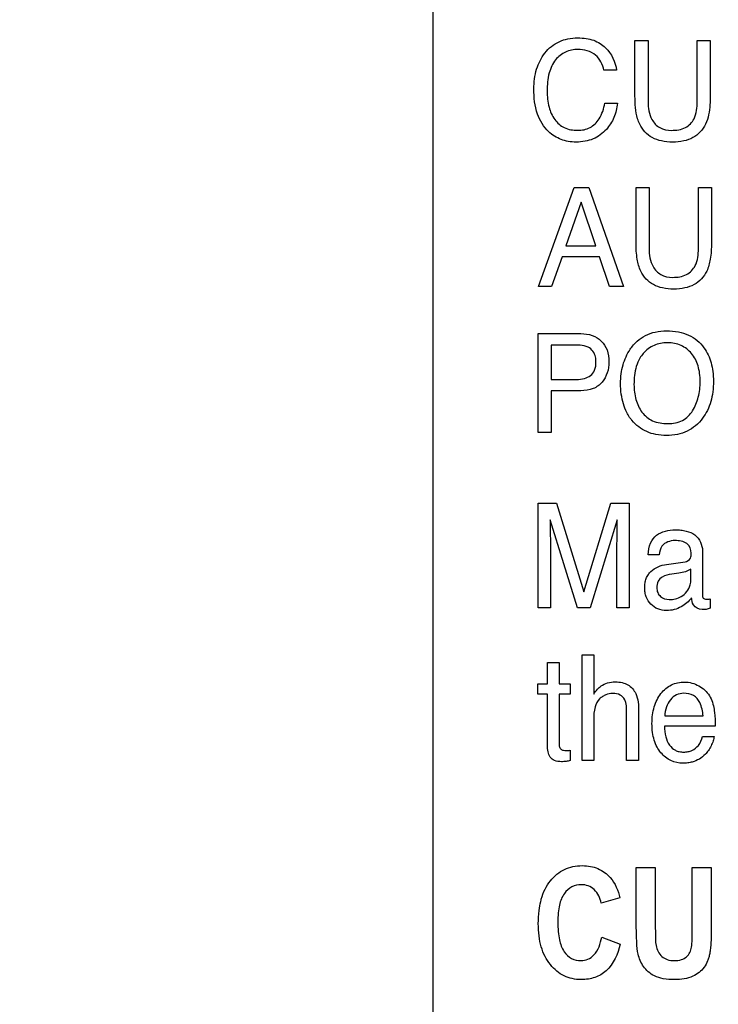
# Model space of a CAD drawing. Units: millimetres. Extents: x 0 to 1189, y 0 to 841.
# Drawn here: x 766 to 769, y 310 to 314 of the extents above; entities that cross this region are included whole.
import ezdxf

# ---------------------------------------------------------------- set-up
doc = ezdxf.new("R2010")
doc.units = ezdxf.units.MM
doc.header["$LTSCALE"] = 65.395
doc.layers.get('0').update_dxf_attribs({"linetype": 'CONTINUOUS'})
for name, color, linetype in [('3_ALL_AXES', 7, 'CONTINUOUS'), ('7_ALL_FEATURES', 7, 'CONTINUOUS'), ('DEF_DRAFT_DIM', 7, 'CONTINUOUS')]:
    doc.layers.add(name, color=color, linetype=linetype)
doc.styles.get("Standard").update_dxf_attribs({"font": 'txt', "width": 0.8})
doc.dimstyles.new('DIMSTYLE_1', dxfattribs={"dimtxt": 2.5, "dimasz": 3, "dimexe": 0.8, "dimexo": 0.2, "dimtad": 1, "dimdsep": 46, "dimtxsty": 'Standard', "dimblk": 'OPEN', "dimblk1": 'OPEN', "dimblk2": 'OPEN', "dimcen": 0.09, "dimadec": 0, "dimazin": 0, "dimtp": 0.1, "dimtm": 0.1, "dimtfac": 1, "dimtdec": 65535, "dimtofl": 0, "dimtmove": 0, "dimatfit": 3, "dimldrblk": 'OPEN', "dimfxl": 1, "dimtolj": 1, "dimarcsym": 0})

# ---------------------------------------------------------------- blocks, each defined once
blk = doc.blocks.new('_OPEN')
at = {"color": 0, "linetype": 'ByBlock'}
for p, q in [((0, 0), (-1, 0.1167)), ((-1, -0.1167), (0, 0)), ((-1, 0), (0, 0))]:
    blk.add_line(p, q, dxfattribs=at)
blk = doc.blocks.new('*D12')
at = {"layer": 'DEF_DRAFT_DIM', "color": 2, "linetype": 'Continuous'}
for p, q in [((659.6252, 373.1032), (659.4502, 373.1032)), ((807.4004, 373.1032), (659.6252, 373.1032)), ((660.2502, 373.1032), (660.2502, 333.1032)), ((660.2502, 293.1032), (660.2502, 333.1032)), ((659.6252, 293.1032), (659.4502, 293.1032)), ((807.4004, 293.1032), (659.6252, 293.1032))]:
    blk.add_line(p, q, dxfattribs=at)
at = {"layer": 'DEF_DRAFT_DIM', "color": 2, "linetype": 'Continuous', "xscale": 3, "yscale": 3, "zscale": 3}
for p, rotation in [((660.2502, 373.1032), 90), ((660.2502, 293.1032), 270)]:
    blk.add_blockref('_OPEN', p, dxfattribs=dict(at, rotation=rotation))

msp = doc.modelspace()

# ---------------------------------------------------------------- linework, layer by layer
at = {"layer": '3_ALL_AXES', "color": 7, "linetype": 'Continuous'}
msp.add_line((767.8004, 315.753), (767.8004, 305.753), dxfattribs=at)
at = {"layer": '7_ALL_FEATURES', "color": 7, "linetype": 'Continuous'}
msp.add_line((767.8004, 316.053), (767.8004, 305.453), dxfattribs=at)
at = {"layer": '7_ALL_FEATURES', "color": 40, "linetype": 'Continuous'}
for p, q in [((768.6445, 313.557), (768.699, 313.557)), ((768.6445, 313.3252), (768.6445, 313.557)), ((768.699, 313.557), (768.699, 313.3015)), ((768.9045, 313.557), (768.9589, 313.557)), ((768.9045, 313.3015), (768.9045, 313.557)), ((768.9589, 313.557), (768.9589, 313.3252)), ((768.5672, 313.433), (768.5149, 313.433)), ((768.5185, 313.2956), (768.5713, 313.2956)), ((768.2411, 312.5303), (768.3912, 312.9438)), ((768.3912, 312.9438), (768.4521, 312.9438)), ((768.4521, 312.9438), (768.5968, 312.5303)), ((768.6491, 312.9438), (768.7035, 312.9438)), ((768.6491, 312.7117), (768.6491, 312.9438)), ((768.7035, 312.9438), (768.7035, 312.6882)), ((768.9094, 312.9438), (768.9639, 312.9438)), ((768.9094, 312.6882), (768.9094, 312.9438)), ((768.9639, 312.9438), (768.9639, 312.7117)), ((768.4194, 312.8826), (768.3557, 312.6999)), ((768.4807, 312.6999), (768.4194, 312.8826)), ((768.3557, 312.6999), (768.4807, 312.6999)), ((768.3399, 312.6541), (768.2965, 312.5303)), ((768.4961, 312.6541), (768.3399, 312.6541)), ((768.5376, 312.5303), (768.4961, 312.6541)), ((768.2965, 312.5303), (768.2411, 312.5303)), ((768.5968, 312.5303), (768.5376, 312.5303)), ((768.2403, 312.3335), (768.4182, 312.3335)), ((768.2403, 311.9205), (768.2403, 312.3335)), ((768.4008, 312.2855), (768.2941, 312.2855)), ((768.2941, 312.2855), (768.2941, 312.1423)), ((768.2941, 312.1423), (768.4008, 312.1423)), ((768.4182, 312.0951), (768.2941, 312.0951)), ((768.2941, 312.0951), (768.2941, 311.9205)), ((768.2941, 311.9205), (768.2403, 311.9205)), ((768.2403, 311.6252), (768.3171, 311.6252)), ((768.2403, 311.188), (768.2403, 311.6252)), ((768.3171, 311.6252), (768.4312, 311.2556)), ((768.4312, 311.2556), (768.5442, 311.6252)), ((768.5442, 311.6252), (768.6208, 311.6252)), ((768.6208, 311.6252), (768.6208, 311.188)), ((768.4042, 311.188), (768.2901, 311.5567)), ((768.2901, 311.5567), (768.2901, 311.5434)), ((768.5704, 311.5567), (768.4575, 311.188)), ((768.2916, 311.4459), (768.2916, 311.188)), ((768.5693, 311.188), (768.5693, 311.4459)), ((768.7455, 311.4092), (768.7002, 311.4092)), ((768.9264, 311.4265), (768.9264, 311.2428)), ((768.7762, 311.3702), (768.8535, 311.3808)), ((768.8274, 311.3335), (768.7981, 311.3296)), ((768.8777, 311.3069), (768.8777, 311.35)), ((768.2916, 311.188), (768.2403, 311.188)), ((768.4575, 311.188), (768.4042, 311.188)), ((768.6208, 311.188), (768.5693, 311.188)), ((768.9583, 311.2262), (768.9583, 311.1867)), ((768.4233, 310.9921), (768.472, 310.9921)), ((768.4233, 310.5514), (768.4233, 310.9921)), ((768.472, 310.9921), (768.472, 310.8282)), ((768.2786, 310.961), (768.328, 310.961)), ((768.2786, 310.8718), (768.2786, 310.961)), ((768.328, 310.961), (768.328, 310.8718)), ((768.2395, 310.8718), (768.2786, 310.8718)), ((768.2395, 310.8276), (768.2395, 310.8718)), ((768.328, 310.8718), (768.3745, 310.8718)), ((768.3745, 310.8718), (768.3745, 310.8276)), ((768.2786, 310.8276), (768.2395, 310.8276)), ((768.2786, 310.6156), (768.2786, 310.8276)), ((768.3745, 310.8276), (768.328, 310.8276)), ((768.328, 310.8276), (768.328, 310.6188)), ((768.6096, 310.5514), (768.6096, 310.7533)), ((768.6598, 310.757), (768.6598, 310.5514)), ((768.7688, 310.7371), (768.9289, 310.7371)), ((768.472, 310.7213), (768.472, 310.5514)), ((768.9791, 310.6943), (768.7676, 310.6943)), ((768.9267, 310.6519), (768.9747, 310.6519)), ((768.3745, 310.5943), (768.3745, 310.5514)), ((768.472, 310.5514), (768.4233, 310.5514)), ((768.6598, 310.5514), (768.6096, 310.5514)), ((768.6501, 310.1043), (768.7294, 310.1043)), ((768.6501, 309.8591), (768.6501, 310.1043)), ((768.7294, 310.1043), (768.7294, 309.8552)), ((768.8839, 310.1043), (768.9631, 310.1043)), ((768.8839, 309.8499), (768.8839, 310.1043)), ((768.9631, 310.1043), (768.9631, 309.8628)), ((768.5816, 309.9775), (768.5032, 309.9557)), ((768.5058, 309.8135), (768.5826, 309.785))]:
    msp.add_line(p, q, dxfattribs=at)
for points, knots in [([(768.2224, 313.3549), (768.2224, 313.3828), (768.2283, 313.4365), (768.2589, 313.4967), (768.2943, 313.5334), (768.3272, 313.5539), (768.365, 313.5659), (768.4036, 313.5692), (768.44, 313.5667), (768.481, 313.5571), (768.5079, 313.5408), (768.5217, 313.527)], [0, 0, 0, 0, 0.189877, 0.360093, 0.448164, 0.533363, 0.620746, 0.715035, 0.79492, 0.86735, 1, 1, 1, 1]), ([(768.4064, 313.5196), (768.3887, 313.5196), (768.3527, 313.5132), (768.3077, 313.4772), (768.281, 313.4176), (768.2776, 313.371), (768.2776, 313.3452)], [0, 0, 0, 0, 0.218707, 0.43289, 0.681572, 1, 1, 1, 1]), ([(768.5149, 313.433), (768.5098, 313.4566), (768.4863, 313.5064), (768.4321, 313.5196), (768.4064, 313.5196)], [0, 0, 0, 0, 0.484316, 1, 1, 1, 1]), ([(768.5713, 313.2956), (768.569, 313.2751), (768.5597, 313.2354), (768.5259, 313.1814), (768.4812, 313.148), (768.4357, 313.1351), (768.4004, 313.1321), (768.3663, 313.1347), (768.3257, 313.1456), (768.2736, 313.1783), (768.2288, 313.2543), (768.2224, 313.3196), (768.2224, 313.3549)], [0, 0, 0, 0, 0.106809, 0.20739, 0.324804, 0.385392, 0.450659, 0.507531, 0.561428, 0.667494, 0.817052, 1, 1, 1, 1]), ([(768.2776, 313.3452), (768.2776, 313.3231), (768.2818, 313.2816), (768.3052, 313.2265), (768.3486, 313.188), (768.3864, 313.1822), (768.4053, 313.1822)], [0, 0, 0, 0, 0.284453, 0.530777, 0.75524, 1, 1, 1, 1]), ([(768.6643, 313.2078), (768.6608, 313.2151), (768.647, 313.2527), (768.6445, 313.2934), (768.6445, 313.3252)], [0, 0, 0, 0, 0.203699, 1, 1, 1, 1]), ([(768.9589, 313.3252), (768.9589, 313.3132), (768.9576, 313.2736), (768.9511, 313.2329), (768.939, 313.2078)], [0, 0, 0, 0, 0.300921, 1, 1, 1, 1]), ([(768.4053, 313.1822), (768.4229, 313.1822), (768.4592, 313.189), (768.5021, 313.2325), (768.5142, 313.2726), (768.5185, 313.2956)], [0, 0, 0, 0, 0.301936, 0.599498, 1, 1, 1, 1]), ([(768.699, 313.3015), (768.699, 313.2761), (768.7048, 313.233), (768.7463, 313.1881), (768.7802, 313.1821), (768.797, 313.1821)], [0, 0, 0, 0, 0.440243, 0.708966, 1, 1, 1, 1]), ([(768.797, 313.1821), (768.8168, 313.1821), (768.8557, 313.1865), (768.9007, 313.2341), (768.9045, 313.2775), (768.9045, 313.3015)], [0, 0, 0, 0, 0.324028, 0.605158, 1, 1, 1, 1]), ([(768.939, 313.2078), (768.9278, 313.1848), (768.899, 313.1535), (768.8464, 313.1356), (768.8015, 313.1317), (768.7566, 313.1356), (768.7042, 313.1535), (768.6755, 313.1848), (768.6643, 313.2078)], [0, 0, 0, 0, 0.233591, 0.358179, 0.500542, 0.642476, 0.766731, 1, 1, 1, 1]), ([(768.9639, 312.7117), (768.9639, 312.6891), (768.9616, 312.6491), (768.9481, 312.597), (768.9236, 312.5603), (768.8916, 312.5358), (768.8513, 312.5217), (768.8063, 312.5179), (768.7614, 312.5217), (768.7212, 312.5357), (768.6893, 312.5603), (768.6649, 312.597), (768.6511, 312.6491), (768.6491, 312.6891), (768.6491, 312.7117)], [0, 0, 0, 0, 0.118544, 0.209944, 0.279208, 0.346471, 0.418303, 0.500153, 0.582097, 0.653784, 0.720853, 0.790017, 0.88147, 1, 1, 1, 1]), ([(768.7035, 312.6882), (768.7035, 312.6627), (768.7095, 312.6195), (768.7511, 312.5747), (768.785, 312.5684), (768.8018, 312.5684)], [0, 0, 0, 0, 0.441646, 0.709292, 1, 1, 1, 1]), ([(768.8018, 312.5684), (768.8216, 312.5684), (768.8605, 312.5729), (768.9055, 312.6207), (768.9094, 312.6641), (768.9094, 312.6882)], [0, 0, 0, 0, 0.323695, 0.605075, 1, 1, 1, 1]), ([(768.6223, 311.9839), (768.6181, 311.9903), (768.6078, 312.0084), (768.5948, 312.0405), (768.5862, 312.0814), (768.5836, 312.1235), (768.586, 312.1646), (768.5934, 312.2024), (768.6061, 312.2371), (768.6248, 312.2714), (768.6516, 312.3028), (768.6877, 312.3276), (768.7304, 312.3422), (768.7774, 312.3463), (768.8246, 312.3424), (768.8816, 312.3255), (768.9164, 312.297), (768.9326, 312.2745)], [0, 0, 0, 0, 0.03526, 0.095177, 0.158296, 0.226306, 0.288259, 0.346573, 0.402496, 0.457381, 0.52493, 0.589768, 0.656456, 0.729324, 0.804859, 0.872809, 1, 1, 1, 1]), ([(768.4182, 312.3335), (768.4344, 312.3335), (768.4656, 312.3292), (768.5062, 312.305), (768.532, 312.2644), (768.536, 312.2321), (768.536, 312.2152)], [0, 0, 0, 0, 0.257768, 0.492874, 0.731065, 1, 1, 1, 1]), ([(768.4492, 312.2768), (768.4388, 312.2819), (768.4221, 312.285), (768.4056, 312.2855), (768.4008, 312.2855)], [0, 0, 0, 0, 0.705531, 1, 1, 1, 1]), ([(768.4815, 312.2151), (768.4815, 312.2221), (768.4802, 312.2459), (768.4643, 312.2691), (768.4492, 312.2768)], [0, 0, 0, 0, 0.291648, 1, 1, 1, 1]), ([(768.9326, 312.2745), (768.946, 312.2557), (768.9613, 312.2225), (768.9707, 312.1741), (768.973, 312.1331), (768.9705, 312.0909), (768.9621, 312.05), (768.9479, 312.0129), (768.9272, 311.9782), (768.8991, 311.9478), (768.8629, 311.9246), (768.821, 311.9109), (768.7766, 311.9071), (768.733, 311.9106), (768.6934, 311.9225), (768.6589, 311.9428), (768.6359, 311.9647), (768.6251, 311.9796), (768.6223, 311.9839)], [0, 0, 0, 0, 0.104319, 0.161199, 0.222918, 0.289804, 0.35204, 0.411149, 0.468864, 0.533822, 0.596619, 0.661227, 0.731361, 0.797174, 0.858003, 0.916808, 0.976848, 1, 1, 1, 1]), ([(768.8852, 312.0112), (768.8957, 312.0289), (768.9078, 312.0583), (768.9156, 312.1001), (768.9175, 312.1335), (768.9155, 312.1669), (768.9068, 312.2079), (768.8844, 312.2522), (768.8459, 312.2824), (768.8095, 312.2934), (768.7801, 312.2959), (768.7509, 312.2934), (768.7236, 312.285), (768.6993, 312.2708), (768.6793, 312.2526), (768.669, 312.238), (768.6649, 312.2308)], [0, 0, 0, 0, 0.122746, 0.186317, 0.252703, 0.321739, 0.385136, 0.501505, 0.610001, 0.665785, 0.725907, 0.784539, 0.839817, 0.894349, 0.950823, 1, 1, 1, 1]), ([(768.536, 312.2152), (768.536, 312.1999), (768.5314, 312.1695), (768.5094, 312.1287), (768.4697, 312.0989), (768.4358, 312.0951), (768.4182, 312.0951)], [0, 0, 0, 0, 0.242944, 0.479022, 0.72012, 1, 1, 1, 1]), ([(768.6649, 312.2308), (768.6586, 312.2201), (768.6437, 312.1849), (768.6404, 312.1465), (768.6404, 312.1211)], [0, 0, 0, 0, 0.329093, 1, 1, 1, 1]), ([(768.4008, 312.1423), (768.4117, 312.1423), (768.4321, 312.1446), (768.4605, 312.1561), (768.4797, 312.1818), (768.4815, 312.2034), (768.4815, 312.2151)], [0, 0, 0, 0, 0.263717, 0.493844, 0.717655, 1, 1, 1, 1]), ([(768.6404, 312.1211), (768.6404, 312.0999), (768.6453, 312.059), (768.6695, 312.0033), (768.718, 311.9632), (768.7601, 311.9582), (768.782, 311.9582)], [0, 0, 0, 0, 0.261378, 0.500291, 0.731347, 1, 1, 1, 1]), ([(768.782, 311.9582), (768.8029, 311.9582), (768.8447, 311.9647), (768.8753, 311.9947), (768.8852, 312.0112)], [0, 0, 0, 0, 0.522122, 1, 1, 1, 1]), ([(768.2901, 311.5434), (768.2901, 311.5367), (768.2903, 311.5203), (768.2908, 311.4945), (768.2914, 311.4687), (768.2916, 311.4525), (768.2916, 311.4459)], [0, 0, 0, 0, 0.208226, 0.502818, 0.795392, 1, 1, 1, 1]), ([(768.5693, 311.4459), (768.5693, 311.4607), (768.57, 311.4976), (768.5704, 311.5346), (768.5704, 311.5567)], [0, 0, 0, 0, 0.401745, 1, 1, 1, 1]), ([(768.7002, 311.4092), (768.7007, 311.4261), (768.7043, 311.4577), (768.7415, 311.505), (768.7936, 311.5159), (768.8358, 311.5136), (768.8642, 311.5085), (768.9077, 311.4922), (768.9264, 311.451), (768.9264, 311.4265)], [0, 0, 0, 0, 0.15329, 0.276123, 0.518833, 0.592012, 0.658946, 0.779011, 1, 1, 1, 1]), ([(768.811, 311.4694), (768.7915, 311.4694), (768.7533, 311.457), (768.7471, 311.4221), (768.7455, 311.4092)], [0, 0, 0, 0, 0.59929, 1, 1, 1, 1]), ([(768.8791, 311.4169), (768.8791, 311.4315), (768.8645, 311.4664), (768.8282, 311.4694), (768.811, 311.4694)], [0, 0, 0, 0, 0.457473, 1, 1, 1, 1]), ([(768.8535, 311.3808), (768.8625, 311.3823), (768.8789, 311.3929), (768.8791, 311.41), (768.8791, 311.4169)], [0, 0, 0, 0, 0.567502, 1, 1, 1, 1]), ([(768.7004, 311.328), (768.7033, 311.3323), (768.7222, 311.3551), (768.7523, 311.3668), (768.7762, 311.3702)], [0, 0, 0, 0, 0.17734, 1, 1, 1, 1]), ([(768.8801, 311.2304), (768.8695, 311.2148), (768.8458, 311.1953), (768.8085, 311.1798), (768.7747, 311.1757), (768.7393, 311.1812), (768.7087, 311.2026), (768.6925, 311.2287), (768.6861, 311.2525), (768.6846, 311.2721), (768.686, 311.2919), (768.6907, 311.3112), (768.6968, 311.3227), (768.7004, 311.328)], [0, 0, 0, 0, 0.173359, 0.270529, 0.369403, 0.483397, 0.59202, 0.702238, 0.758412, 0.817897, 0.882139, 0.940399, 1, 1, 1, 1]), ([(768.7981, 311.3296), (768.7844, 311.3275), (768.7617, 311.3231), (768.7386, 311.2998), (768.7343, 311.2747), (768.7378, 311.2519), (768.7463, 311.2406), (768.7512, 311.2363)], [0, 0, 0, 0, 0.309521, 0.494443, 0.696258, 0.853913, 1, 1, 1, 1]), ([(768.8777, 311.35), (768.8708, 311.3453), (768.8541, 311.3383), (768.8367, 311.3348), (768.8274, 311.3335)], [0, 0, 0, 0, 0.468998, 1, 1, 1, 1]), ([(768.8373, 311.236), (768.8553, 311.2456), (768.8756, 311.271), (768.8777, 311.2992), (768.8777, 311.3069)], [0, 0, 0, 0, 0.726004, 1, 1, 1, 1]), ([(768.7512, 311.2363), (768.7609, 311.2277), (768.7923, 311.2182), (768.8223, 311.2278), (768.8373, 311.236)], [0, 0, 0, 0, 0.431338, 1, 1, 1, 1]), ([(768.9249, 311.1812), (768.9111, 311.1812), (768.8851, 311.1954), (768.8815, 311.2203), (768.8801, 311.2304)], [0, 0, 0, 0, 0.577036, 1, 1, 1, 1]), ([(768.9264, 311.2428), (768.9264, 311.2382), (768.9266, 311.2271), (768.9404, 311.2242), (768.9501, 311.2248), (768.9555, 311.2255), (768.9583, 311.2262)], [0, 0, 0, 0, 0.312222, 0.635492, 0.797799, 1, 1, 1, 1]), ([(768.472, 310.8282), (768.4771, 310.8354), (768.4865, 310.8477), (768.5049, 310.8653), (768.5304, 310.877), (768.561, 310.8802), (768.5902, 310.8776), (768.6232, 310.8658), (768.6577, 310.825), (768.6598, 310.7819), (768.6598, 310.757)], [0, 0, 0, 0, 0.092132, 0.161797, 0.264357, 0.37843, 0.47997, 0.569211, 0.73981, 1, 1, 1, 1]), ([(768.7179, 310.7423), (768.7194, 310.7534), (768.7238, 310.7749), (768.7356, 310.8049), (768.7521, 310.8308), (768.7723, 310.8522), (768.7961, 310.8679), (768.823, 310.877), (768.8625, 310.8812), (768.8933, 310.8728), (768.9113, 310.8628)], [0, 0, 0, 0, 0.124632, 0.24135, 0.35408, 0.461964, 0.563723, 0.665447, 0.773245, 1, 1, 1, 1]), ([(768.9113, 310.8628), (768.9288, 310.8529), (768.96, 310.8245), (768.9716, 310.7847), (768.9745, 310.765)], [0, 0, 0, 0, 0.502468, 1, 1, 1, 1]), ([(768.6096, 310.7533), (768.6096, 310.7707), (768.6101, 310.7995), (768.5827, 310.8283), (768.5522, 310.8328), (768.5268, 310.8282), (768.5089, 310.8184), (768.4901, 310.8045), (768.4737, 310.7702), (768.472, 310.7393), (768.472, 310.7213)], [0, 0, 0, 0, 0.19827, 0.302287, 0.420989, 0.532452, 0.590135, 0.651594, 0.795506, 1, 1, 1, 1]), ([(768.8485, 310.8317), (768.8381, 310.8317), (768.8165, 310.8273), (768.7905, 310.8056), (768.773, 310.7744), (768.7692, 310.7498), (768.7688, 310.7371)], [0, 0, 0, 0, 0.228813, 0.464858, 0.720209, 1, 1, 1, 1]), ([(768.9289, 310.7371), (768.927, 310.7562), (768.9219, 310.7891), (768.8907, 310.827), (768.8622, 310.8317), (768.8485, 310.8317)], [0, 0, 0, 0, 0.416282, 0.70283, 1, 1, 1, 1]), ([(768.9747, 310.6519), (768.9741, 310.6456), (768.9711, 310.632), (768.9624, 310.6123), (768.9518, 310.5934), (768.9299, 310.5653), (768.8985, 310.5469), (768.8645, 310.5408), (768.8342, 310.5387), (768.792, 310.5472), (768.7566, 310.5764), (768.7353, 310.6074), (768.7236, 310.6364), (768.7168, 310.6696), (768.7148, 310.7054), (768.7162, 310.7301), (768.7179, 310.7423)], [0, 0, 0, 0, 0.041841, 0.090369, 0.139987, 0.183791, 0.322339, 0.363669, 0.409426, 0.520592, 0.635627, 0.699062, 0.765848, 0.838658, 0.919569, 1, 1, 1, 1]), ([(768.9745, 310.765), (768.9754, 310.7608), (768.9788, 310.7374), (768.9791, 310.7136), (768.9791, 310.6943)], [0, 0, 0, 0, 0.182216, 1, 1, 1, 1]), ([(768.7676, 310.6943), (768.7681, 310.6795), (768.7713, 310.6522), (768.7853, 310.6158), (768.8076, 310.5946), (768.8299, 310.5875), (768.848, 310.5858), (768.8661, 310.5874), (768.8881, 310.5945), (768.9132, 310.6144), (768.9236, 310.6384), (768.9267, 310.6519)], [0, 0, 0, 0, 0.16991, 0.312952, 0.439468, 0.50531, 0.577954, 0.647152, 0.711997, 0.841323, 1, 1, 1, 1]), ([(768.3745, 310.5514), (768.3687, 310.5496), (768.3565, 310.5467), (768.3343, 310.5459), (768.3097, 310.5477), (768.2887, 310.5647), (768.2804, 310.589), (768.2786, 310.6063), (768.2786, 310.6156)], [0, 0, 0, 0, 0.127185, 0.265039, 0.470521, 0.632933, 0.802041, 1, 1, 1, 1]), ([(768.328, 310.6188), (768.328, 310.614), (768.3289, 310.6051), (768.3369, 310.596), (768.3471, 310.5933), (768.3561, 310.5929), (768.3656, 310.5933), (768.3713, 310.5937), (768.3745, 310.5943)], [0, 0, 0, 0, 0.228462, 0.414597, 0.541684, 0.722852, 0.846707, 1, 1, 1, 1]), ([(768.251, 309.9629), (768.2517, 309.966), (768.2563, 309.9834), (768.2675, 310.0135), (768.2898, 310.0488), (768.3172, 310.0772), (768.3493, 310.0978), (768.3856, 310.1099), (768.4228, 310.1133), (768.4583, 310.1104), (768.5003, 310.0979), (768.5538, 310.0595), (768.5742, 310.0079), (768.5816, 309.9775)], [0, 0, 0, 0, 0.020648, 0.114351, 0.201928, 0.284401, 0.36279, 0.44155, 0.525048, 0.597968, 0.666354, 0.80141, 1, 1, 1, 1]), ([(768.5032, 309.9557), (768.4991, 309.9764), (768.4853, 310.007), (768.4501, 310.0296), (768.4168, 310.035), (768.3789, 310.0268), (768.3444, 309.9951), (768.3292, 309.9544), (768.3233, 309.9137), (768.3219, 309.8764), (768.3233, 309.8386), (768.3267, 309.8138), (768.3291, 309.8025)], [0, 0, 0, 0, 0.157523, 0.229466, 0.303015, 0.403686, 0.507159, 0.636852, 0.718666, 0.813649, 0.914188, 1, 1, 1, 1]), ([(768.5826, 309.785), (768.5731, 309.7439), (768.5479, 309.6829), (768.4859, 309.6467), (768.4492, 309.6379), (768.4172, 309.6355), (768.3825, 309.6389), (768.3477, 309.6509), (768.3165, 309.6712), (768.2896, 309.6989), (768.2675, 309.7333), (768.2518, 309.774), (768.2426, 309.8203), (768.2399, 309.8712), (768.2424, 309.9195), (768.2479, 309.9502), (768.251, 309.9629)], [0, 0, 0, 0, 0.190929, 0.27265, 0.315437, 0.361225, 0.417886, 0.472022, 0.526634, 0.584634, 0.646001, 0.710778, 0.781196, 0.858973, 0.941086, 1, 1, 1, 1]), ([(768.8113, 309.6365), (768.7947, 309.6365), (768.7655, 309.6379), (768.7271, 309.6492), (768.6996, 309.6679), (768.6795, 309.6903), (768.6653, 309.7154), (768.6551, 309.7492), (768.6512, 309.7974), (768.6501, 309.8364), (768.6501, 309.8591)], [0, 0, 0, 0, 0.154331, 0.271341, 0.368784, 0.461166, 0.550236, 0.635201, 0.788803, 1, 1, 1, 1]), ([(768.7294, 309.8552), (768.7294, 309.8462), (768.7298, 309.8206), (768.7295, 309.7947), (768.7323, 309.7784)], [0, 0, 0, 0, 0.351665, 1, 1, 1, 1]), ([(768.7323, 309.7784), (768.7354, 309.7615), (768.7477, 309.7358), (768.7799, 309.7179), (768.8088, 309.715), (768.8372, 309.7176), (768.8604, 309.7304), (768.8747, 309.7495), (768.8819, 309.7745), (768.8832, 309.8082), (768.8839, 309.8343), (768.8839, 309.8499)], [0, 0, 0, 0, 0.180262, 0.271252, 0.376266, 0.480986, 0.56678, 0.646042, 0.725596, 0.835888, 1, 1, 1, 1]), ([(768.9631, 309.8628), (768.9631, 309.8392), (768.9627, 309.8068), (768.9599, 309.7678), (768.9572, 309.7468), (768.9531, 309.7295), (768.9463, 309.7096), (768.9293, 309.6785), (768.8839, 309.642), (768.8368, 309.6365), (768.8113, 309.6365)], [0, 0, 0, 0, 0.223371, 0.306439, 0.370618, 0.424091, 0.474685, 0.56953, 0.757556, 1, 1, 1, 1]), ([(768.3291, 309.8025), (768.3329, 309.7851), (768.3436, 309.7542), (768.3778, 309.7221), (768.4155, 309.7135), (768.4493, 309.7197), (768.4885, 309.7486), (768.5006, 309.787), (768.5058, 309.8135)], [0, 0, 0, 0, 0.193666, 0.343662, 0.488012, 0.596407, 0.706958, 1, 1, 1, 1])]:
    msp.add_open_spline(points, degree=3, knots=knots, dxfattribs=at)
for points in [[(768.5217, 313.527), (768.5463, 313.5023), (768.5644, 313.4677), (768.5672, 313.433)], [(768.9412, 311.182), (768.9358, 311.1813), (768.9304, 311.1812), (768.9249, 311.1812)], [(768.9583, 311.1867), (768.9528, 311.1847), (768.947, 311.1832), (768.9412, 311.182)]]:
    msp.add_open_spline(points, degree=3, dxfattribs=at)

# ---------------------------------------------------------------- dimensions: what is measured, and where the dimension line sits
at = {"layer": 'DEF_DRAFT_DIM', "color": 2, "linetype": 'Continuous'}
dim = msp.add_linear_dim(base=(660.2502, 373.1032), p1=(807.6004, 293.1032), p2=(807.6004, 373.1032), angle=90, text='400', dimstyle='DIMSTYLE_1', dxfattribs=at)
dim.commit()
dim.dimension.update_dxf_attribs({"geometry": '*D12', "text_midpoint": (660.2502, 327.1032), "dimtype": 160})

doc.saveas('drawing.dxf')
